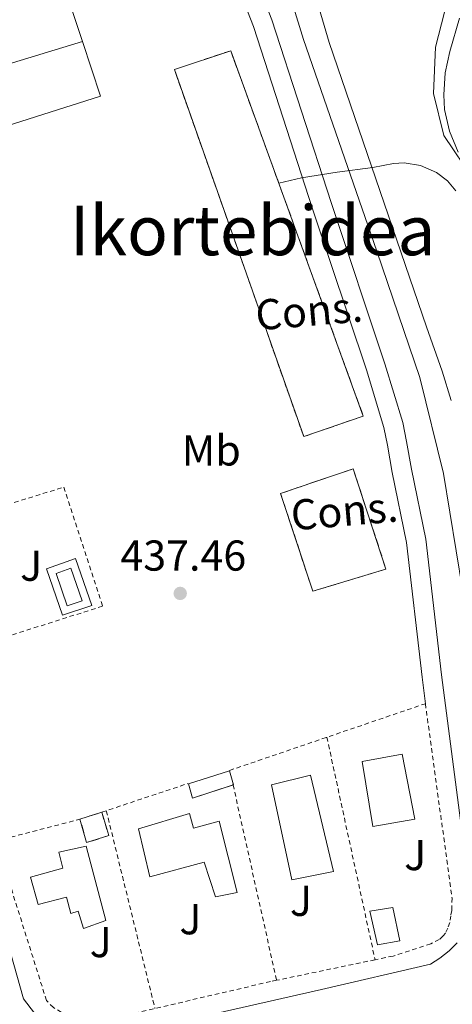
# Model space of a CAD drawing. Units: metres. Extents: x 607340 to 610785, y 4736207 to 4738574.
# Drawn here: x 607528 to 607628, y 4737610 to 4737839 of the extents above; entities that cross this region are included whole.
import ezdxf
from ezdxf.enums import TextEntityAlignment as Align

# ---------------------------------------------------------------- set-up
doc = ezdxf.new("R2010")
doc.units = ezdxf.units.M
doc.header["$MEASUREMENT"] = 0
doc.linetypes.add('DGN Style 2', pattern=[1.7399219301090239, 1.043953158065414, -0.6959687720436097])
doc.linetypes.add('DGN Style 3', pattern=[2.435890702152634, 1.739921930109024, -0.6959687720436097])
for name, color, linetype, lineweight in [('Chamizo-cobertizo', 1, 'Continuous', 0), ('construcción   en construcción', 1, 'Continuous', 0), ('construcción en construcción', 1, 'DGN Style 3', 13), ('Cota de punto acotado terreno', 7, 'Continuous', 0), ('Curva de nivel intermedia', 30, 'Continuous', 0), ('Edificio', 1, 'Continuous', 13), ('Etiqueta de uso rústico', 92, 'Continuous', 0), ('Límite de municipio', 7, 'Continuous', 0), ('Línea  de muro-pared o tapia', 1, 'Continuous', 13), ('Línea de bordillo', 7, 'Continuous', 13), ('Línea de cambio de uso (parcela vista)', 92, 'Continuous', 0), ('Piscina', 1, 'Continuous', 0), ('Punto acotado terreno (símbolo)', 7, 'Continuous', 0), ('Texto de Área (paraje) menor', 7, 'Continuous', 0), ('Valla', 7, 'DGN Style 2', 0), ('Zona ajardinada', 92, 'Continuous', 0)]:
    doc.layers.add(name, color=color, linetype=linetype, lineweight=lineweight)
doc.styles.add('Style-Arial', font='arial.ttf')

# ---------------------------------------------------------------- blocks, each defined once
blk = doc.blocks.new('5PATER')
at = {"layer": 'Punto acotado terreno (símbolo)', "linetype": 'Continuous', "lineweight": 0}
h = blk.add_hatch(color=51, dxfattribs=at)
edge = h.paths.add_edge_path()
edge.add_ellipse((0, 0), major_axis=(-0.1095731443231308, -0.1110710700762829), ratio=0.9994222409660317, start_angle=0, end_angle=360)

msp = doc.modelspace()

# ---------------------------------------------------------------- linework, layer by layer
at = {"layer": 'Chamizo-cobertizo', "color": 1, "linetype": 'Continuous', "lineweight": 0}
for points in [[(607577.3799999999, 4737661.350000001, 437.7799999999989), (607567.9400000004, 4737658.199999999, 437.7899999999936), (607566.9500000002, 4737661.560000001, 438.0299999999989), (607576.5099999999, 4737664.560000001, 437.9799999999959)], [(607615.9600000001, 4737625.220000001, 436.179999999993), (607610.7199999997, 4737624.26, 436.179999999993), (607608.9500000002, 4737632.08, 436.1600000000035), (607614.3099999996, 4737632.9, 436.179999999993)]]:
    msp.add_polyline3d(points, close=True, dxfattribs=at)
for points in [[(607577.3044999996, 4737661.3248, 437.7801000000036), (607567.9400000004, 4737658.199999999, 437.7899999999936), (607566.9500000002, 4737661.560000001, 438.0299999999989), (607576.5099999999, 4737664.560000001, 437.9799999999959), (607577.3799999999, 4737661.350000001, 437.7799999999989), (607577.3044999996, 4737661.3248, 437.7801000000036)], [(607610.7199999997, 4737624.26, 436.179999999993), (607608.9500000002, 4737632.08, 436.1600000000035), (607614.3099999996, 4737632.9, 436.179999999993), (607615.9600000001, 4737625.220000001, 436.179999999993), (607610.7199999997, 4737624.26, 436.179999999993)]]:
    msp.add_polyline3d(points, dxfattribs=at)
at = {"layer": 'construcción   en construcción', "color": 1, "linetype": 'Continuous', "lineweight": 0}
for points in [[(607607.4600000001, 4737746.77, 445.4700000000012), (607593.6799999997, 4737742, 445.4600000000065), (607563.7199999997, 4737827.029999999, 441.4400000000023), (607576.7599999999, 4737831.41, 441.5200000000041)], [(607612.7100000001, 4737711.33, 437.6499999999942), (607595.7800000003, 4737706.16, 437.6000000000058), (607588.3200000003, 4737728.84, 437.4700000000012), (607605.1100000005, 4737734.529999999, 437.4700000000012)], [(607548.5199999996, 4737649.58, 438.1499999999942), (607543.3899999997, 4737647.939999999, 438.1300000000047), (607541.8399999999, 4737653.359999999, 437.5399999999936), (607546.9100000003, 4737655, 437.5500000000029)]]:
    msp.add_polyline3d(points, close=True, dxfattribs=at)
at = {"layer": 'construcción en construcción', "color": 1, "linetype": 'DGN Style 3', "lineweight": 13, "extrusion": (-0.001785553919316779, -0.0005775756269864811, 0.9999982391002478), "elevation": -3383.61259387162, "flags": 128}
msp.add_lwpolyline([(607541.6527669998, 4737652.195933137), (607546.7227767736, 4737653.835933411)], dxfattribs=at)
at = {"layer": 'construcción en construcción', "color": 1, "linetype": 'DGN Style 3', "lineweight": 13}
for points in [[(607593.6799999997, 4737742, 445.4600000000065), (607563.7199999997, 4737827.029999999, 441.4400000000023), (607576.7599999999, 4737831.41, 441.5200000000041), (607607.4600000001, 4737746.77, 445.4700000000012), (607593.6799999997, 4737742, 445.4600000000065)], [(607595.7800000003, 4737706.16, 437.6000000000058), (607588.3200000003, 4737728.84, 437.4700000000012), (607605.1100000005, 4737734.529999999, 437.4700000000012), (607612.7100000001, 4737711.33, 437.6499999999942), (607595.7800000003, 4737706.16, 437.6000000000058)], [(607546.9100000003, 4737655, 437.5500000000029), (607548.5199999996, 4737649.58, 438.1600000000035), (607543.3899999997, 4737647.939999999, 438.1300000000047), (607541.8399999999, 4737653.359999999, 437.5399999999936)]]:
    msp.add_polyline3d(points, dxfattribs=at)
at = {"layer": 'Curva de nivel intermedia', "color": 30, "linetype": 'Continuous', "lineweight": 0, "elevation": 440, "flags": 128}
msp.add_lwpolyline([(607628.8900000005, 4737798.970000001), (607626.9500000004, 4737801.289999999), (607624.4100000013, 4737803.21), (607620.6900000018, 4737804.849999999), (607616.9500000002, 4737805.470000001), (607614.4600000002, 4737805.31), (607612.0799999997, 4737804.84), (607609.6900000003, 4737804.38), (607601.3900000011, 4737803.310000001), (607593.1299999999, 4737801.95), (607590.5100000004, 4737801.349999999), (607587.8800000016, 4737800.749999999)], dxfattribs=at)
at = {"layer": 'Edificio', "color": 51, "linetype": 'Continuous', "lineweight": 13, "elevation": 448.2100000000065, "flags": 128}
msp.add_lwpolyline([(607542.4199999999, 4737833.57), (607515.25, 4737825.25)], dxfattribs=at)
at = {"layer": 'Edificio', "color": 1, "linetype": 'Continuous', "lineweight": 13}
for points in [[(607542.4199999999, 4737833.57, 448.2100000000065), (607515.25, 4737825.25, 448.2100000000065), (607510.8700000001, 4737838.960000001, 448.2200000000012), (607537.6900000004, 4737847.84, 448.2100000000065)], [(607619.3700000001, 4737653.350000001, 442.3800000000047), (607609.7000000002, 4737651.699999999, 442.3699999999953), (607607.1699999999, 4737666.710000001, 442.3699999999953), (607616.4800000006, 4737668.4, 442.2599999999948)], [(607600.5499999998, 4737641.230000001, 439.6600000000035), (607590.9500000002, 4737639.33, 439.8399999999965), (607586.2300000006, 4737661.350000001, 440.9600000000065), (607595.2199999997, 4737663.600000001, 441.070000000007)], [(607567.2000000002, 4737654.720000001, 442.3999999999942), (607568.1500000004, 4737651.32, 442.3800000000047), (607574.0999999996, 4737652.880000001, 442.3800000000047), (607578.2699999996, 4737636.369999999, 440.4600000000065), (607573.2199999997, 4737635.359999999, 440.4799999999959), (607570.6100000005, 4737643.41, 442.8000000000029), (607557.9900000002, 4737640.050000001, 442.3000000000029), (607555.4299999997, 4737651.17, 442.3999999999942)], [(607543.2999999998, 4737647.119999999, 438.820000000007), (607547.8399999999, 4737629.92, 438.8300000000018), (607542.6900000004, 4737628.07, 439.7899999999936), (607541.4299999997, 4737632.050000001, 439.9700000000012), (607539.7000000002, 4737631.49, 440.1100000000006), (607538.6900000004, 4737635.279999999, 441.6399999999995), (607532.1900000004, 4737633.619999999, 442.320000000007), (607530.4000000004, 4737639.91, 442.320000000007), (607537.8399999999, 4737642.050000001, 442.0800000000018), (607536.9800000006, 4737645.75, 439.4600000000065)]]:
    msp.add_polyline3d(points, close=True, dxfattribs=at)
at = {"layer": 'Edificio', "color": 51, "linetype": 'Continuous', "lineweight": 13}
for points in [[(607513.6765000002, 4737830.175200001, 448.2136000000028), (607510.8700000001, 4737838.960000001, 448.2200000000012), (607537.6900000004, 4737847.84, 448.2100000000065), (607542.4199999999, 4737833.57, 448.2100000000065)], [(607609.7000000002, 4737651.699999999, 442.3699999999953), (607607.1699999999, 4737666.710000001, 442.3699999999953), (607616.4800000006, 4737668.4, 442.2599999999948), (607619.3700000001, 4737653.350000001, 442.3800000000047), (607609.7000000002, 4737651.699999999, 442.3699999999953)], [(607590.9500000002, 4737639.33, 439.8399999999965), (607586.2300000006, 4737661.350000001, 440.9600000000065), (607595.2199999997, 4737663.600000001, 441.070000000007), (607600.5499999998, 4737641.230000001, 439.6600000000035), (607590.9500000002, 4737639.33, 439.8399999999965)], [(607568.1500000004, 4737651.32, 442.3800000000047), (607574.0999999996, 4737652.880000001, 442.3800000000047), (607578.2699999996, 4737636.369999999, 440.4600000000065), (607573.2199999997, 4737635.359999999, 440.4799999999959), (607570.6100000005, 4737643.41, 442.8000000000029), (607557.9900000002, 4737640.050000001, 442.3000000000029), (607555.4299999997, 4737651.17, 442.3999999999942), (607567.2000000002, 4737654.720000001, 442.3999999999942), (607568.1500000004, 4737651.32, 442.3800000000047)], [(607542.6900000004, 4737628.07, 439.7899999999936), (607541.4299999997, 4737632.050000001, 439.9700000000012), (607539.7000000002, 4737631.49, 440.1100000000006), (607538.6900000004, 4737635.279999999, 441.6399999999995), (607532.1900000004, 4737633.619999999, 442.320000000007), (607530.4000000004, 4737639.91, 442.320000000007), (607537.8399999999, 4737642.050000001, 442.0800000000018), (607536.9800000006, 4737645.75, 439.4600000000065), (607543.2999999998, 4737647.119999999, 438.820000000007), (607547.8399999999, 4737629.92, 438.8300000000018), (607542.6900000004, 4737628.07, 439.7899999999936)]]:
    msp.add_polyline3d(points, dxfattribs=at)
at = {"layer": 'Límite de municipio', "color": 7, "linetype": 'Continuous', "lineweight": 0}
msp.add_polyline3d([(607633, 4737801.609999999, 440.73), (607626.0799999982, 4737811.75, 440.95), (607623.7399999984, 4737821.470000001, 441.18), (607624.1600000003, 4737832.26, 441.27), (607627.6999999993, 4737846.15, 441.59), (607631.9400000013, 4737862.600000001, 442.05)], dxfattribs=at)
at = {"layer": 'Línea  de muro-pared o tapia', "color": 1, "linetype": 'Continuous', "lineweight": 13, "elevation": 441.8600000000006, "flags": 128}
msp.add_lwpolyline([(607542.4199999999, 4737833.57), (607546.6299999999, 4737820.880000001), (607519.8099999996, 4737812.41), (607515.25, 4737825.25)], dxfattribs=at)
at = {"layer": 'Línea de bordillo', "color": 7, "linetype": 'Continuous', "lineweight": 13, "elevation": 436.5899999999965, "flags": 128}
msp.add_lwpolyline([(607537.789999999, 4737700.610000002), (607534.1299999978, 4737711.380000004), (607540.8299999966, 4737713.77), (607544.5700000006, 4737702.870000001), (607537.789999999, 4737700.610000002)], dxfattribs=at)
at = {"layer": 'Línea de bordillo', "color": 7, "linetype": 'Continuous', "lineweight": 13}
for points in [[(607640.3799999993, 4737641.790000002, 436.0200000000042), (607630.4699999986, 4737706.560000001, 437.8200000000072), (607626.0000000005, 4737733.439999999, 438.179999999993), (607620.5199999998, 4737755.710000001, 438.6100000000007), (607610.6299999991, 4737784.990000002, 439.3600000000006), (607593.6099999984, 4737834.050000002, 440.6699999999983), (607585.6399999998, 4737859.860000002, 441.3800000000048), (607585.8599999989, 4737861.880000002, 441.3800000000048), (607586.3799999973, 4737863.760000002, 441.4199999999983), (607588.5199999987, 4737869.350000001, 441.5200000000041), (607589.7399999968, 4737871.540000002, 441.6499999999942), (607591.079999998, 4737872.960000002, 441.8600000000006), (607593.1099999998, 4737874.32, 442.020000000004), (607645.1999999986, 4737891.070000002, 442.4100000000037)], [(607645.1999999986, 4737891.070000002, 442.4100000000037), (607644.1799999991, 4737885.840000001, 442.3399999999967), (607597.3399999987, 4737870.150000002, 441.5800000000017), (607595.4200000009, 4737869.160000003, 441.5700000000071), (607594.5799999982, 4737868.600000001, 441.5700000000071), (607593.2600000018, 4737867.199999999, 441.6199999999955), (607591.9400000008, 4737865.220000001, 441.6199999999955), (607590.9699999985, 4737862.520000001, 441.5800000000017), (607599.5899999995, 4737833.350000001, 440.1900000000024), (607622.0699999988, 4737767.410000003, 439.100000000006), (607625.7600000014, 4737757.140000002, 439.0200000000041), (607627.7799999998, 4737750.390000001, 438.5399999999937)], [(607509.9899999979, 4737841.990000002, 439.8399999999966), (607526.8500000001, 4737847.17, 440.1300000000046), (607562.3700000015, 4737858.210000002, 441.1699999999984), (607565.36, 4737858.700000001, 441.179999999993), (607566.7199999989, 4737858.720000001, 441.179999999993), (607567.7699999996, 4737858.630000002, 441.179999999993), (607569.2199999979, 4737858.400000001, 441.179999999993), (607570.0899999996, 4737858.220000001, 441.179999999993), (607571.5100000012, 4737857.78, 441.179999999993), (607572.5799999974, 4737857.199999999, 441.179999999993), (607573.6700000004, 4737856.310000001, 441.1999999999972), (607574.6299999993, 4737855.150000001, 441.1999999999972), (607575.9400000013, 4737852.720000002, 441.179999999993), (607582.0399999989, 4737837.050000001, 440.8800000000046), (607595.7100000015, 4737794.800000002, 439.6799999999931), (607608.1700000004, 4737757.51, 438.9100000000037), (607612.2199999985, 4737744.140000002, 438.5299999999989), (607613.0599999988, 4737740.030000002, 438.4600000000065), (607614.1700000018, 4737733.66, 438.2899999999936), (607617.5, 4737717.510000002, 438.0800000000017), (607621.1299999978, 4737686.300000002, 437.7599999999948), (607621.8299999974, 4737680.130000004, 437.6499999999943)], [(607580.0399999984, 4737854.61, 441.179999999993), (607586.2899999979, 4737838.560000002, 440.8800000000046), (607599.9899999974, 4737796.210000002, 439.6799999999931), (607612.4699999987, 4737758.880000004, 438.9100000000037), (607616.6000000016, 4737745.25, 438.5299999999989), (607617.4899999988, 4737740.869999999, 438.4600000000065), (607618.6000000021, 4737734.500000001, 438.2899999999936), (607621.9600000015, 4737718.230000001, 438.0800000000017), (607625.6000000003, 4737686.850000001, 437.7599999999948), (607630.9099999989, 4737645.99, 436.7700000000043)], [(607531.3000000003, 4737608.420000001, 435.3399999999966), (607528.7499999999, 4737611.760000001, 435.3399999999966), (607518.3699999999, 4737648.470000001, 435.4100000000035), (607501.0100000014, 4737710.290000002, 436.3999999999942), (607480.7899999997, 4737774.260000001, 437.3600000000006), (607466.9299999992, 4737817.510000001, 438.1000000000057), (607466.6099999996, 4737822.08, 438.2200000000012), (607466.9699999974, 4737824.34, 438.2599999999949), (607467.800000001, 4737826.53, 438.2899999999936), (607469.2899999997, 4737829.279999999, 438.449999999997), (607472.5199999996, 4737832.180000001, 438.5399999999937), (607475.7499999994, 4737833.650000001, 438.5800000000018), (607486.7699999987, 4737837.359999999, 439.4199999999984), (607526.9599999995, 4737851.510000001, 440.1699999999984)], [(607629.1900000002, 4737624.690000001, 436.1300000000048), (607627.3500000006, 4737622.880000001, 436.0599999999978), (607625.1700000013, 4737621.190000001, 435.9799999999959), (607623.0599999989, 4737619.810000001, 435.9499999999972), (607597.7600000012, 4737613.92, 435.2799999999988), (607562.7699999994, 4737605.960000004, 435.2599999999948)]]:
    msp.add_polyline3d(points, dxfattribs=at)
at = {"layer": 'Línea de cambio de uso (parcela vista)', "color": 92, "linetype": 'Continuous', "lineweight": 0}
msp.add_polyline3d([(607629.7400000002, 4737838.949999999, 441.5500000000029), (607627.5099999999, 4737831.25, 441.4100000000035), (607626.4500000002, 4737826.27, 441.3500000000058), (607626.1100000005, 4737821.180000001, 441.3099999999977), (607626.29, 4737817.83, 441.25), (607627.4100000003, 4737812.77, 441.1000000000058), (607629.4699999997, 4737807.890000001, 440.9400000000023)], dxfattribs=at)
at = {"layer": 'Piscina', "color": 1, "linetype": 'Continuous', "lineweight": 0, "elevation": 436.5899999999965, "flags": 128}
msp.add_lwpolyline([(607542.3399999999, 4737703.970000001), (607538.8799999999, 4737702.82), (607536.3399999999, 4737710.310000001), (607539.75, 4737711.52), (607542.3399999999, 4737703.970000001)], close=True, dxfattribs=at)
at = {"layer": 'Piscina', "color": 4, "linetype": 'Continuous', "lineweight": 0, "elevation": 436.5899999999965, "flags": 128}
msp.add_lwpolyline([(607538.8799999999, 4737702.82), (607536.3399999999, 4737710.310000001), (607539.75, 4737711.52), (607542.3399999999, 4737703.970000001), (607538.8799999999, 4737702.82)], dxfattribs=at)
at = {"layer": 'Valla', "color": 7, "linetype": 'DGN Style 2', "lineweight": 0, "extrusion": (-0.01579958133386795, -0.005389625650475134, 0.9998606528737003), "elevation": -34696.33394041075, "flags": 128}
msp.add_lwpolyline([(-4287792.570166468, 2104340.001196266), (-4287792.570166467, 2104387.923877744)], dxfattribs=at)
at = {"layer": 'Valla', "color": 7, "linetype": 'DGN Style 2', "lineweight": 0, "extrusion": (0.007496816179086136, -0.03462925137436217, 0.9993721092248015), "elevation": -159069.4434021533, "flags": 128}
msp.add_lwpolyline([(1596270.151316532, 4499037.07309569), (1596270.151316533, 4498984.297940924)], dxfattribs=at)
at = {"layer": 'Valla', "color": 7, "linetype": 'DGN Style 2', "lineweight": 0, "extrusion": (-0.01447066980526377, -0.004811443199364491, 0.9998837181041237), "elevation": -31149.5594786689, "flags": 128}
msp.add_lwpolyline([(607489.6195731041, 4737559.963203866), (607509.5321190349, 4737566.583280493)], dxfattribs=at)
at = {"layer": 'Valla', "color": 7, "linetype": 'DGN Style 2', "lineweight": 0, "extrusion": (0.003886477457745215, -0.0174855831609999, 0.9998395619670639), "elevation": -80043.11010010209, "flags": 128}
msp.add_lwpolyline([(1621046.148585808, 4492258.890769544), (1621046.148585808, 4492258.63954546)], dxfattribs=at)
at = {"layer": 'Valla', "color": 7, "linetype": 'DGN Style 2', "lineweight": 0, "extrusion": (0.003910554715413472, -0.01757622506222168, 0.9998378787955476), "elevation": -80457.91266914151, "flags": 128}
msp.add_lwpolyline([(1622003.512372085, 4491905.645717833), (1622003.512372085, 4491859.25007835)], dxfattribs=at)
at = {"layer": 'Valla', "color": 7, "linetype": 'DGN Style 2', "lineweight": 0, "extrusion": (0.00808452082045846, -0.0329052921143772, 0.9994257762705399), "elevation": -150545.3798247026, "flags": 128}
msp.add_lwpolyline([(1720381.662160645, 4453326.38017075), (1720381.662160645, 4453279.160084981)], dxfattribs=at)
at = {"layer": 'Valla', "color": 7, "linetype": 'DGN Style 2', "lineweight": 0, "extrusion": (-0.01620585378348479, -0.003380505974571349, 0.999862961851525), "elevation": -25426.50745687106, "flags": 128}
msp.add_lwpolyline([(-4513717.461359677, 1562033.728400968), (-4513717.461359676, 1562010.423816503)], dxfattribs=at)
at = {"layer": 'Valla', "color": 7, "linetype": 'DGN Style 2', "lineweight": 0, "extrusion": (0.01071812210158439, -0.04501610424051396, 0.9989287623337427), "elevation": -206321.3085843009, "flags": 128}
msp.add_lwpolyline([(1688417.388832521, 4463285.721936184), (1688417.388832521, 4463285.719775166)], dxfattribs=at)
at = {"layer": 'Valla', "color": 7, "linetype": 'DGN Style 2', "lineweight": 0, "extrusion": (0.005616225243169865, -0.02433697049931646, 0.9996880362797854), "elevation": -111451.450100499, "flags": 128}
msp.add_lwpolyline([(1657326.023377283, 4478282.864991875), (1657326.023377283, 4478282.860988126)], dxfattribs=at)
at = {"layer": 'Valla', "color": 7, "linetype": 'DGN Style 2', "lineweight": 0}
for points in [[(607524.9500000002, 4737726.24, 437.6600000000035), (607538.1299999999, 4737730.289999999, 437.5), (607547.0899999999, 4737702.710000001, 436.9100000000035), (607510.1600000003, 4737691.029999999, 436.6900000000023)], [(607621.8300000001, 4737680.130000001, 438.2200000000012), (607628.0199999996, 4737635.09, 436.8999999999942), (607627.9400000004, 4737632.230000001, 436.8600000000006), (607627.7000000002, 4737631.01, 436.820000000007), (607627.5199999996, 4737629.41, 436.7799999999989), (607627.0300000003, 4737628.15, 436.7700000000041), (607626.5, 4737626.960000001, 436.7200000000012), (607625.9400000004, 4737626.32, 436.6699999999983), (607625.04, 4737625.460000001, 436.6199999999953), (607623.0899999999, 4737624.51, 436.3000000000029), (607614.3499999996, 4737621.67, 436.0200000000041), (607610.1895000003, 4737620.802100001, 435.9496000000072)], [(607587.3790999996, 4737616.0439, 435.5638000000035), (607585.9699999997, 4737615.75, 435.5399999999936), (607551.8099999996, 4737607.779999999, 435.4600000000065), (607545.8099999996, 4737607.199999999, 435.3800000000047), (607543.2300000006, 4737607.220000001, 435.3800000000047), (607541.75, 4737607.359999999, 435.3899999999995), (607539.4900000002, 4737607.83, 435.4100000000035), (607537.5199999996, 4737608.689999999, 435.4100000000035), (607535.7100000001, 4737609.699999999, 435.4199999999983), (607534.0999999996, 4737611.33, 435.4400000000023), (607522.4699999997, 4737648.32, 436.2400000000052), (607541.8399999999, 4737653.359999999, 436.5099999999948)]]:
    msp.add_polyline3d(points, dxfattribs=at)

# ---------------------------------------------------------------- block references
at = {"layer": 'Punto acotado terreno (símbolo)', "color": 7, "linetype": 'Continuous', "lineweight": 0, "xscale": 10, "yscale": 10, "zscale": 10}
msp.add_blockref('5PATER', (607565.0599999982, 4737705.680000001, 437.4600000000069), dxfattribs=at)

# ---------------------------------------------------------------- texts
at = {"layer": 'construcción en construcción', "color": 92, "linetype": 'Continuous', "lineweight": 0, "style": 'Style-Arial'}
for p in [(607594.8850135733, 4737771.152779653, 438.9700000000012), (607603.0750135708, 4737724.802779654, 438.0599999999977)]:
    msp.add_text('Cons.', height=7.000000000000002, rotation=4.92, dxfattribs=at).set_placement(p, align=Align.MIDDLE_CENTER)
at = {"layer": 'Cota de punto acotado terreno', "color": 7, "linetype": 'Continuous', "lineweight": 0, "style": 'Style-Arial'}
msp.add_text('437.46', height=7.000000000000002, dxfattribs=at).set_placement((607551.1999999983, 4737710.949999998, 437.4600000000065))
at = {"layer": 'Etiqueta de uso rústico', "color": 92, "linetype": 'Continuous', "lineweight": 0, "style": 'Style-Arial'}
msp.add_text('Mb', height=7.000000000000002, dxfattribs=at).set_placement((607572.2602462439, 4737738.810010002, 437.8000000000029), align=Align.MIDDLE_CENTER)
at = {"layer": 'Texto de Área (paraje) menor', "color": 7, "linetype": 'Continuous', "lineweight": 0, "style": 'Style-Arial'}
msp.add_text('Ikortebidea', height=11.5, dxfattribs=at).set_placement((607581.839333735, 4737789.78001, 438.7700000000041), align=Align.MIDDLE_CENTER)
at = {"layer": 'Zona ajardinada', "color": 92, "linetype": 'Continuous', "lineweight": 0, "style": 'Style-Arial'}
for p in [(607530.5469051359, 4737712.10001, 436.6000000000058), (607619.4869051358, 4737645.060010002, 436.25), (607593.0269051357, 4737634.450010001, 435.6399999999995), (607567.426905134, 4737630.19001, 435.4900000000052), (607546.6569051347, 4737624.900010003, 435.4400000000023)]:
    msp.add_text('J', height=7.000000000000002, dxfattribs=at).set_placement(p, align=Align.MIDDLE_CENTER)

doc.saveas('drawing.dxf')
